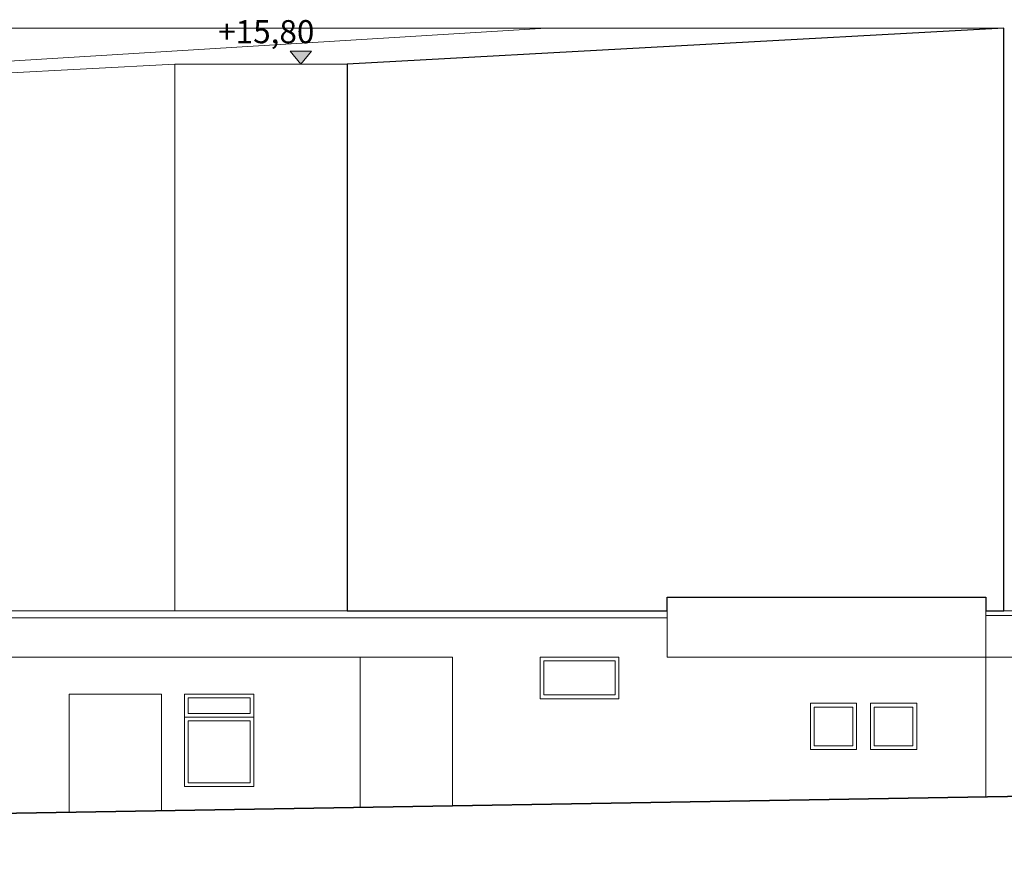
# Model space of a CAD drawing. Units: metres. Extents: x 316953 to 317061, y 29 to 135.
# Drawn here: x 317013 to 317034, y 78 to 96 of the extents above; entities that cross this region are included whole.
import ezdxf

# ---------------------------------------------------------------- set-up
doc = ezdxf.new("R2010")
doc.units = ezdxf.units.M
doc.header["$MEASUREMENT"] = 0
for name, color, linetype in [('630 Nachbarbebauung', 7, 'Continuous'), ('_LINIEN', 7, 'Continuous'), ('_SCHRAFFUREN', 7, 'Continuous')]:
    doc.layers.add(name, color=color, linetype=linetype)
doc.styles.add('ERSTELLTER_STIL_1', font='txt')

msp = doc.modelspace()

# ---------------------------------------------------------------- hatches: boundary and pattern name
at = {"layer": '_SCHRAFFUREN', "linetype": 'Continuous', "lineweight": 13}
msp.add_hatch(color=7, dxfattribs=at).paths.add_polyline_path([(317018.986, 95.395), (317019.219, 95.678), (317018.753, 95.678)])

# ---------------------------------------------------------------- linework, layer by layer
at = {"color": 1, "linetype": 'Continuous', "lineweight": 25, "flags": 128}
msp.add_lwpolyline([(317019.986, 83.564), (317026.92, 83.564), (317026.92, 83.864), (317033.82, 83.864), (317033.82, 83.564), (317034.204, 83.564), (317034.204, 96.176), (317019.986, 95.395)], close=True, dxfattribs=at)
at = {"layer": '630 Nachbarbebauung', "color": 252, "linetype": 'Continuous', "lineweight": 13, "true_color": 0x969696}
for p, q in [((317034.204, 96.176), (316998.056, 96.176)), ((317024.297, 96.173), (317009.271, 95.249)), ((317019.986, 95.395), (317034.204, 96.176)), ((317016.261, 95.399), (317008.32, 94.974)), ((317016.261, 95.399), (317019.986, 95.395))]:
    msp.add_line(p, q, dxfattribs=at)
at = {"layer": '_LINIEN', "color": 252, "linetype": 'Continuous', "lineweight": 13, "true_color": 0x969696}
for p, q in [((317034.204, 96.176), (317034.204, 83.564)), ((317016.261, 83.564), (317016.261, 95.399)), ((317019.986, 95.395), (317019.986, 83.564))]:
    msp.add_line(p, q, dxfattribs=at)
at = {"layer": '_LINIEN', "color": 7, "linetype": 'Continuous', "lineweight": 13}
for p, q in [((317033.82, 83.864), (317026.92, 83.864)), ((317026.92, 83.864), (317026.92, 82.564)), ((317033.82, 82.564), (317033.82, 83.864)), ((316993.332, 83.564), (317026.92, 83.564)), ((316993.332, 83.414), (317026.92, 83.414)), ((317033.82, 83.564), (317033.82, 79.539)), ((317033.82, 83.564), (317036.02, 83.564)), ((317033.82, 83.464), (317036.02, 83.464)), ((316993.332, 82.564), (317022.27, 82.564)), ((317020.27, 82.564), (317020.27, 79.313)), ((317022.27, 82.564), (317022.27, 79.346)), ((317024.17, 82.564), (317024.17, 81.664)), ((317025.87, 82.564), (317024.17, 82.564)), ((317025.87, 81.664), (317025.87, 82.564)), ((317026.92, 82.564), (317033.82, 82.564)), ((317026.92, 82.564), (317033.82, 82.564)), ((317033.82, 82.564), (317039.425, 82.564)), ((317024.25, 82.484), (317024.25, 81.744)), ((317025.79, 82.484), (317024.25, 82.484)), ((317025.79, 81.744), (317025.79, 82.484)), ((317013.97, 81.764), (317015.97, 81.764)), ((317013.97, 81.764), (317013.97, 79.207)), ((317015.97, 79.241), (317015.97, 81.764)), ((317016.47, 81.764), (317017.97, 81.764)), ((317016.47, 81.764), (317016.47, 79.764)), ((317016.55, 81.684), (317017.89, 81.684)), ((317016.55, 81.344), (317016.55, 81.684)), ((317017.89, 81.684), (317017.89, 81.344)), ((317017.97, 79.764), (317017.97, 81.764)), ((317024.17, 81.664), (317025.87, 81.664)), ((317024.25, 81.744), (317025.79, 81.744)), ((317031.02, 81.564), (317030.02, 81.564)), ((317030.02, 81.564), (317030.02, 80.564)), ((317030.94, 81.484), (317030.1, 81.484)), ((317030.1, 81.484), (317030.1, 80.644)), ((317030.94, 80.644), (317030.94, 81.484)), ((317031.02, 80.564), (317031.02, 81.564)), ((317032.32, 81.564), (317031.32, 81.564)), ((317031.32, 81.564), (317031.32, 80.564)), ((317032.24, 81.484), (317031.4, 81.484)), ((317031.4, 81.484), (317031.4, 80.644)), ((317032.24, 80.644), (317032.24, 81.484)), ((317032.32, 80.564), (317032.32, 81.564)), ((317016.47, 81.264), (317017.97, 81.264)), ((317017.89, 81.344), (317016.55, 81.344)), ((317016.55, 81.184), (317017.89, 81.184)), ((317016.55, 79.844), (317016.55, 81.184)), ((317017.89, 81.184), (317017.89, 79.844)), ((317030.1, 80.644), (317030.94, 80.644)), ((317031.4, 80.644), (317032.24, 80.644)), ((317030.02, 80.564), (317031.02, 80.564)), ((317031.32, 80.564), (317032.32, 80.564)), ((317016.47, 79.764), (317017.97, 79.764)), ((317017.89, 79.844), (317016.55, 79.844))]:
    msp.add_line(p, q, dxfattribs=at)
at = {"layer": '_LINIEN', "color": 7, "linetype": 'Continuous', "lineweight": 35}
msp.add_line((316956.92, 78.253), (317050.775, 79.823), dxfattribs=at)
at = {"layer": '_SCHRAFFUREN', "color": 7, "linetype": 'Continuous', "lineweight": 13, "flags": 128}
msp.add_lwpolyline([(317018.986, 95.395), (317019.219, 95.678), (317018.753, 95.678)], close=True, dxfattribs=at)

# ---------------------------------------------------------------- texts
at = {"layer": '_SCHRAFFUREN', "color": 7, "lineweight": 13, "insert": (317017.197, 95.849), "char_height": 0.5, "attachment_point": 7, "style": 'ERSTELLTER_STIL_1'}
msp.add_mtext('{\\fSwis721 Cn BT|b0|i0|c0|p0;+15,80}', dxfattribs=at)

doc.saveas('drawing.dxf')
